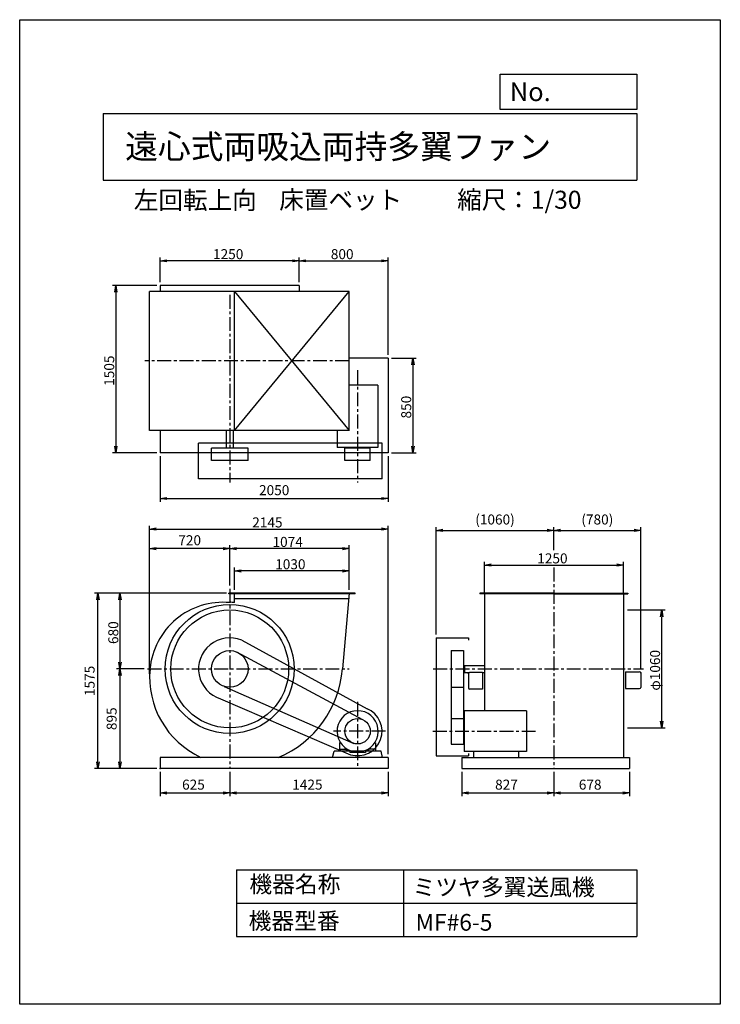
# Model space of a CAD drawing. Extents: x 0 to 6300, y 0 to 8850.
import ezdxf

# ---------------------------------------------------------------- set-up
doc = ezdxf.new("R2010")
doc.units = 0
doc.header["$LTSCALE"] = 100
doc.header["$MEASUREMENT"] = 0
doc.linetypes.add('CENTER', pattern=[2, 1.25, -0.25, 0.25, -0.25])
doc.layers.get('0').update_dxf_attribs({"linetype": 'CONTINUOUS'})
doc.layers.get('DEFPOINTS').update_dxf_attribs({"linetype": 'CONTINUOUS'})
for name, color, linetype in [('1', 4, 'CONTINUOUS'), ('2', 3, 'CENTER'), ('3', 2, 'CONTINUOUS'), ('4', 7, 'CONTINUOUS')]:
    doc.layers.add(name, color=color, linetype=linetype)
doc.styles.get("Standard").update_dxf_attribs({"font": 'simplex.shx', "bigfont": 'extfont.shx'})
doc.dimstyles.new('IGA', dxfattribs={"dimscale": 2, "dimtxt": 3, "dimasz": 2, "dimexe": 1, "dimexo": 0.5, "dimgap": 1, "dimtad": 1, "dimdec": 3, "dimdsep": 46, "dimtxsty": 'STANDARD', "dimsah": 1, "dimcen": 0, "dimadec": 0, "dimazin": 0, "dimtp": 1, "dimtm": 1, "dimtfac": 10, "dimtdec": 3, "dimtofl": 0, "dimtmove": 2, "dimatfit": 3, "dimfxl": 1, "dimtolj": 1, "dimarcsym": 0})
doc.dimstyles.get("Standard").update_dxf_attribs({"dimtxt": 0.18, "dimasz": 0.18, "dimexe": 0.18, "dimexo": 0.0625, "dimgap": 0.09, "dimtad": 0, "dimtih": 1, "dimtoh": 1, "dimdec": 4, "dimzin": 0, "dimdsep": 46, "dimtxsty": 'STANDARD', "dimcen": 0.09, "dimadec": 0, "dimazin": 0, "dimtfac": 1, "dimtdec": 4, "dimtofl": 0, "dimtmove": 0, "dimatfit": 3, "dimfxl": 1, "dimtolj": 1, "dimtzin": 0, "dimarcsym": 0})

# ---------------------------------------------------------------- blocks, each defined once
blk = doc.blocks.new('_OPEN')
at = {"color": 0, "linetype": 'ByBlock'}
for p, q in [((-1, 0.17), (0, 0)), ((0, 0), (-1, -0.17)), ((0, 0), (-1, 0))]:
    blk.add_line(p, q, dxfattribs=at)
blk = doc.blocks.new('*D4')
at = {"linetype": 'ByBlock'}
for p, q in [((1204.2, 1338.1), (1204.2, 1539.2)), ((2174.2, 1509.2), (1264.2, 1509.2)), ((2234.2, 1338.1), (2234.2, 1539.2))]:
    blk.add_line(p, q, dxfattribs=at)
at = {"layer": 'DEFPOINTS', "color": 0, "linetype": 'ByBlock'}
for p in [(1204.2, 1509.2), (1204.2, 1308.1), (2234.2, 1308.1)]:
    blk.add_point(p, dxfattribs=at)
at = {"linetype": 'ByBlock', "xscale": 60, "yscale": 60, "zscale": 60, "rotation": 180}
blk.add_blockref('_OPEN', (1204.2, 1509.2), dxfattribs=at)
at = {"linetype": 'ByBlock', "xscale": 60, "yscale": 60, "zscale": 60}
blk.add_blockref('_OPEN', (2234.2, 1509.2), dxfattribs=at)
at = {"layer": '3'}
blk.add_text('1030', height=90, dxfattribs=at).set_placement((1569.2, 1524.2))
blk = doc.blocks.new('*D5')
at = {"linetype": 'ByBlock'}
for p, q in [((1160.2, 1397.7), (1160.2, 1740)), ((2174.2, 1710), (1220.2, 1710)), ((2234.2, 1338.1), (2234.2, 1740))]:
    blk.add_line(p, q, dxfattribs=at)
at = {"layer": 'DEFPOINTS', "color": 0, "linetype": 'ByBlock'}
for p in [(1160.2, 1710), (1160.2, 1367.7), (2234.2, 1308.1)]:
    blk.add_point(p, dxfattribs=at)
at = {"linetype": 'ByBlock', "xscale": 60, "yscale": 60, "zscale": 60, "rotation": 180}
blk.add_blockref('_OPEN', (1160.2, 1710), dxfattribs=at)
at = {"linetype": 'ByBlock', "xscale": 60, "yscale": 60, "zscale": 60}
blk.add_blockref('_OPEN', (2234.2, 1710), dxfattribs=at)
at = {"layer": '3'}
blk.add_text('1074', height=90, dxfattribs=at).set_placement((1545, 1725))
blk = doc.blocks.new('*D6')
at = {"linetype": 'ByBlock'}
for p, q in [((535.2, 4406), (535.2, 4627.3)), ((1785.2, 4406), (1785.2, 4627.3)), ((1725.2, 4597.3), (595.2, 4597.3))]:
    blk.add_line(p, q, dxfattribs=at)
at = {"layer": 'DEFPOINTS', "color": 0, "linetype": 'ByBlock'}
for p in [(535.2, 4597.3), (535.2, 4376), (1785.2, 4376)]:
    blk.add_point(p, dxfattribs=at)
at = {"linetype": 'ByBlock', "xscale": 60, "yscale": 60, "zscale": 60, "rotation": 180}
blk.add_blockref('_OPEN', (535.2, 4597.3), dxfattribs=at)
at = {"linetype": 'ByBlock', "xscale": 60, "yscale": 60, "zscale": 60}
blk.add_blockref('_OPEN', (1785.2, 4597.3), dxfattribs=at)
at = {"layer": '3'}
blk.add_text('1250', height=90, dxfattribs=at).set_placement((1010.2, 4612.3))
blk = doc.blocks.new('*D8')
at = {"linetype": 'ByBlock'}
for p, q in [((2615.2, 3721), (2837.2, 3721)), ((2807.2, 3661), (2807.2, 2931)), ((2615.2, 2871), (2837.2, 2871))]:
    blk.add_line(p, q, dxfattribs=at)
at = {"layer": 'DEFPOINTS', "color": 0, "linetype": 'ByBlock'}
for p in [(2585.2, 3721), (2585.2, 2871), (2807.2, 2871)]:
    blk.add_point(p, dxfattribs=at)
at = {"linetype": 'ByBlock', "xscale": 60, "yscale": 60, "zscale": 60}
for p, rotation in [((2807.2, 3721), 90), ((2807.2, 2871), 270)]:
    blk.add_blockref('_OPEN', p, dxfattribs=dict(at, rotation=rotation))
at = {"layer": '3'}
blk.add_text('850', height=90, rotation=90, dxfattribs=at).set_placement((2792.2, 3180.3))
blk = doc.blocks.new('*D9')
at = {"linetype": 'ByBlock'}
for p, q in [((505.2, 4376), (106.5, 4376)), ((136.5, 4316), (136.5, 2931)), ((505.2, 2871), (106.5, 2871))]:
    blk.add_line(p, q, dxfattribs=at)
at = {"layer": 'DEFPOINTS', "color": 0, "linetype": 'ByBlock'}
for p in [(535.2, 4376), (136.5, 2871), (535.2, 2871)]:
    blk.add_point(p, dxfattribs=at)
at = {"linetype": 'ByBlock', "xscale": 60, "yscale": 60, "zscale": 60}
for p, rotation in [((136.5, 4376), 90), ((136.5, 2871), 270)]:
    blk.add_blockref('_OPEN', p, dxfattribs=dict(at, rotation=rotation))
at = {"layer": '3'}
blk.add_text('1505', height=90, rotation=90, dxfattribs=at).set_placement((121.5, 3473.5))
blk = doc.blocks.new('*D13')
at = {"linetype": 'ByBlock'}
for p, q in [((4259.1, 1312.4), (4259.1, 1592.1)), ((4319.1, 1562.1), (5449.1, 1562.1)), ((5509.1, 1309.1), (5509.1, 1592.1))]:
    blk.add_line(p, q, dxfattribs=at)
at = {"layer": 'DEFPOINTS', "color": 0, "linetype": 'ByBlock'}
for p in [(5509.1, 1562.1), (4259.1, 1282.4), (5509.1, 1279.1)]:
    blk.add_point(p, dxfattribs=at)
at = {"linetype": 'ByBlock', "xscale": 60, "yscale": 60, "zscale": 60, "rotation": 180}
blk.add_blockref('_OPEN', (4259.1, 1562.1), dxfattribs=at)
at = {"linetype": 'ByBlock', "xscale": 60, "yscale": 60, "zscale": 60}
blk.add_blockref('_OPEN', (5509.1, 1562.1), dxfattribs=at)
at = {"layer": '3'}
blk.add_text('1250', height=90, dxfattribs=at).set_placement((4734.1, 1577.1))
blk = doc.blocks.new('*D14')
at = {"linetype": 'ByBlock'}
for p, q in [((5544.6, 1158.1), (5883.5, 1158.1)), ((5853.5, 158.1), (5853.5, 1098.1)), ((5544.6, 98.1), (5883.5, 98.1))]:
    blk.add_line(p, q, dxfattribs=at)
at = {"layer": 'DEFPOINTS', "color": 0, "linetype": 'ByBlock'}
for p in [(5514.6, 1158.1), (5853.5, 1158.1), (5514.6, 98.1)]:
    blk.add_point(p, dxfattribs=at)
at = {"linetype": 'ByBlock', "xscale": 60, "yscale": 60, "zscale": 60}
for p, rotation in [((5853.5, 1158.1), 90), ((5853.5, 98.1), 270)]:
    blk.add_blockref('_OPEN', p, dxfattribs=dict(at, rotation=rotation))
at = {"layer": '3'}
blk.add_text('φ1060', height=90, rotation=90, dxfattribs=at).set_placement((5838.5, 433.1))
blk = doc.blocks.new('*D15')
at = {"linetype": 'ByBlock'}
for p, q in [((1785.2, 4406), (1785.2, 4627.3)), ((2585.2, 3751), (2585.2, 4627.3)), ((1845.2, 4597.3), (2525.2, 4597.3))]:
    blk.add_line(p, q, dxfattribs=at)
at = {"layer": 'DEFPOINTS', "color": 0, "linetype": 'ByBlock'}
for p in [(2585.2, 4597.3), (1785.2, 4376), (2585.2, 3721)]:
    blk.add_point(p, dxfattribs=at)
at = {"linetype": 'ByBlock', "xscale": 60, "yscale": 60, "zscale": 60, "rotation": 180}
blk.add_blockref('_OPEN', (1785.2, 4597.3), dxfattribs=at)
at = {"linetype": 'ByBlock', "xscale": 60, "yscale": 60, "zscale": 60}
blk.add_blockref('_OPEN', (2585.2, 4597.3), dxfattribs=at)
at = {"layer": '3'}
blk.add_text('800', height=90, dxfattribs=at).set_placement((2069.5, 4612.3))
blk = doc.blocks.new('*D17')
at = {"linetype": 'ByBlock'}
for p, q in [((1130.2, 1308.1), (143.5, 1308.1)), ((173.5, 1248.1), (173.5, 688.1)), ((390.5, 628.1), (143.5, 628.1))]:
    blk.add_line(p, q, dxfattribs=at)
at = {"layer": 'DEFPOINTS', "color": 0, "linetype": 'ByBlock'}
for p in [(1160.2, 1308.1), (173.5, 628.1), (420.5, 628.1)]:
    blk.add_point(p, dxfattribs=at)
at = {"linetype": 'ByBlock', "xscale": 60, "yscale": 60, "zscale": 60}
for p, rotation in [((173.5, 1308.1), 90), ((173.5, 628.1), 270)]:
    blk.add_blockref('_OPEN', p, dxfattribs=dict(at, rotation=rotation))
at = {"layer": '3'}
blk.add_text('680', height=90, rotation=90, dxfattribs=at).set_placement((158.5, 852.3))
blk = doc.blocks.new('*D19')
at = {"linetype": 'ByBlock'}
for p, q in [((440.2, 584.1), (440.2, 1915.1)), ((500.2, 1885.1), (2525.2, 1885.1)), ((2585.2, -137.1), (2585.2, 1915.1))]:
    blk.add_line(p, q, dxfattribs=at)
at = {"layer": 'DEFPOINTS', "color": 0, "linetype": 'ByBlock'}
for p in [(2585.2, 1885.1), (440.2, 554.1), (2585.2, -167.1)]:
    blk.add_point(p, dxfattribs=at)
at = {"linetype": 'ByBlock', "xscale": 60, "yscale": 60, "zscale": 60, "rotation": 180}
blk.add_blockref('_OPEN', (440.2, 1885.1), dxfattribs=at)
at = {"linetype": 'ByBlock', "xscale": 60, "yscale": 60, "zscale": 60}
blk.add_blockref('_OPEN', (2585.2, 1885.1), dxfattribs=at)
at = {"layer": '3'}
blk.add_text('2145', height=90, dxfattribs=at).set_placement((1362.7, 1900.1))
blk = doc.blocks.new('*D22')
at = {"color": 0, "linetype": 'ByBlock'}
for p, q in [((1263.5, 2089), (1263.5, 1869.5)), ((1888.5, 2089), (1888.5, 1869.5)), ((1323.5, 1899.5), (1828.5, 1899.5))]:
    blk.add_line(p, q, dxfattribs=at)
at = {"layer": 'DEFPOINTS', "color": 0, "linetype": 'ByBlock'}
for p in [(1263.5, 2119), (1888.5, 2119), (1888.5, 1899.5)]:
    blk.add_point(p, dxfattribs=at)
at = {"color": 0, "linetype": 'ByBlock', "xscale": 60, "yscale": 60, "zscale": 60, "rotation": 180}
blk.add_blockref('_OPEN', (1263.5, 1899.5), dxfattribs=at)
at = {"color": 0, "linetype": 'ByBlock', "xscale": 60, "yscale": 60, "zscale": 60}
blk.add_blockref('_OPEN', (1888.5, 1899.5), dxfattribs=at)
at = {"layer": '3', "color": 0}
blk.add_text('625', height=90, dxfattribs=at).set_placement((1460.3, 1929.5))
blk = doc.blocks.new('*D23')
at = {"color": 0, "linetype": 'ByBlock'}
for p, q in [((1888.5, 2089), (1888.5, 1869.5)), ((3313.5, 2089), (3313.5, 1869.5)), ((1948.5, 1899.5), (3253.5, 1899.5))]:
    blk.add_line(p, q, dxfattribs=at)
at = {"layer": 'DEFPOINTS', "color": 0, "linetype": 'ByBlock'}
for p in [(1888.5, 2119), (3313.5, 2119), (3313.5, 1899.5)]:
    blk.add_point(p, dxfattribs=at)
at = {"color": 0, "linetype": 'ByBlock', "xscale": 60, "yscale": 60, "zscale": 60, "rotation": 180}
blk.add_blockref('_OPEN', (1888.5, 1899.5), dxfattribs=at)
at = {"color": 0, "linetype": 'ByBlock', "xscale": 60, "yscale": 60, "zscale": 60}
blk.add_blockref('_OPEN', (3313.5, 1899.5), dxfattribs=at)
at = {"layer": '3', "color": 0}
blk.add_text('1425', height=90, dxfattribs=at).set_placement((2451, 1929.5))
blk = doc.blocks.new('*D24')
at = {"color": 0, "linetype": 'ByBlock'}
for p, q in [((3977.1, 2089.2), (3977.1, 1869.5)), ((4804.1, 2089.2), (4804.1, 1869.5)), ((4037.1, 1899.5), (4744.1, 1899.5))]:
    blk.add_line(p, q, dxfattribs=at)
at = {"layer": 'DEFPOINTS', "color": 0, "linetype": 'ByBlock'}
for p in [(3977.1, 2119.2), (4804.1, 2119.2), (4804.1, 1899.5)]:
    blk.add_point(p, dxfattribs=at)
at = {"color": 0, "linetype": 'ByBlock', "xscale": 60, "yscale": 60, "zscale": 60, "rotation": 180}
blk.add_blockref('_OPEN', (3977.1, 1899.5), dxfattribs=at)
at = {"color": 0, "linetype": 'ByBlock', "xscale": 60, "yscale": 60, "zscale": 60}
blk.add_blockref('_OPEN', (4804.1, 1899.5), dxfattribs=at)
at = {"layer": '3', "color": 0}
blk.add_text('827', height=90, dxfattribs=at).set_placement((4274.9, 1929.5))
blk = doc.blocks.new('*D25')
at = {"color": 0, "linetype": 'ByBlock'}
for p, q in [((4804.1, 2089.2), (4804.1, 1869.5)), ((5482.1, 2089.2), (5482.1, 1869.5)), ((4864.1, 1899.5), (5422.1, 1899.5))]:
    blk.add_line(p, q, dxfattribs=at)
at = {"layer": 'DEFPOINTS', "color": 0, "linetype": 'ByBlock'}
for p in [(4804.1, 2119.2), (5482.1, 2119.2), (5482.1, 1899.5)]:
    blk.add_point(p, dxfattribs=at)
at = {"color": 0, "linetype": 'ByBlock', "xscale": 60, "yscale": 60, "zscale": 60, "rotation": 180}
blk.add_blockref('_OPEN', (4804.1, 1899.5), dxfattribs=at)
at = {"color": 0, "linetype": 'ByBlock', "xscale": 60, "yscale": 60, "zscale": 60}
blk.add_blockref('_OPEN', (5482.1, 1899.5), dxfattribs=at)
at = {"layer": '3', "color": 0}
blk.add_text('678', height=90, dxfattribs=at).set_placement((5027.4, 1929.5))
blk = doc.blocks.new('*D27')
at = {"layer": '3', "color": 0, "lineweight": -2}
for p, q in [((3744.1, 3324.2), (3744.1, 4289.1)), ((3804.1, 4259.1), (4744.1, 4259.1)), ((4804.1, 4083.2), (4804.1, 4289.1))]:
    blk.add_line(p, q, dxfattribs=at)
at = {"layer": 'DEFPOINTS', "color": 0}
for p in [(4804.1, 4259.1), (4804.1, 4053.2), (3744.1, 3294.2)]:
    blk.add_point(p, dxfattribs=at)
at = {"layer": '3', "color": 0, "lineweight": -2, "xscale": 60, "yscale": 60, "zscale": 60, "rotation": 180}
blk.add_blockref('_OPEN', (3744.1, 4259.1), dxfattribs=at)
at = {"layer": '3', "color": 0, "lineweight": -2, "xscale": 60, "yscale": 60, "zscale": 60}
blk.add_blockref('_OPEN', (4804.1, 4259.1), dxfattribs=at)
at = {"layer": '3', "color": 0, "insert": (4274.1, 4357.7), "char_height": 90, "attachment_point": 5}
blk.add_mtext('\\A1;(1060)', dxfattribs=at)
blk = doc.blocks.new('*D28')
at = {"layer": '3', "color": 0, "lineweight": -2}
for p, q in [((4804.1, 4083.2), (4804.1, 4289.1)), ((4864.1, 4259.1), (5524.1, 4259.1)), ((5584.1, 3008.4), (5584.1, 4289.1))]:
    blk.add_line(p, q, dxfattribs=at)
at = {"layer": 'DEFPOINTS', "color": 0}
for p in [(5584.1, 4259.1), (4804.1, 4053.2), (5584.1, 2978.4)]:
    blk.add_point(p, dxfattribs=at)
at = {"layer": '3', "color": 0, "lineweight": -2, "xscale": 60, "yscale": 60, "zscale": 60, "rotation": 180}
blk.add_blockref('_OPEN', (4804.1, 4259.1), dxfattribs=at)
at = {"layer": '3', "color": 0, "lineweight": -2, "xscale": 60, "yscale": 60, "zscale": 60}
blk.add_blockref('_OPEN', (5584.1, 4259.1), dxfattribs=at)
at = {"layer": '3', "color": 0, "insert": (5194.1, 4357.7), "char_height": 90, "attachment_point": 5}
blk.add_mtext('\\A1;(780)', dxfattribs=at)
blk = doc.blocks.new('*D31')
at = {"layer": '3', "color": 0, "lineweight": -2}
for p, q in [((1263.5, 4926.3), (1263.5, 4516.2)), ((3313.5, 4926.3), (3313.5, 4516.2)), ((1323.5, 4546.2), (3253.5, 4546.2))]:
    blk.add_line(p, q, dxfattribs=at)
at = {"layer": 'DEFPOINTS', "color": 0}
for p in [(1263.5, 4956.3), (3313.5, 4956.3), (3313.5, 4546.2)]:
    blk.add_point(p, dxfattribs=at)
at = {"layer": '3', "color": 0, "lineweight": -2, "xscale": 60, "yscale": 60, "zscale": 60, "rotation": 180}
blk.add_blockref('_OPEN', (1263.5, 4546.2), dxfattribs=at)
at = {"layer": '3', "color": 0, "lineweight": -2, "xscale": 60, "yscale": 60, "zscale": 60}
blk.add_blockref('_OPEN', (3313.5, 4546.2), dxfattribs=at)
at = {"layer": '3', "color": 0, "insert": (2288.5, 4621.2), "char_height": 90, "attachment_point": 5}
blk.add_mtext('\\A1;2050', dxfattribs=at)
blk = doc.blocks.new('*D32')
at = {"layer": '3', "color": 0, "lineweight": -2}
for p, q in [((1168.5, 2970.2), (1168.5, 4126.1)), ((1828.5, 4096.1), (1228.5, 4096.1)), ((1888.5, 3763.8), (1888.5, 4126.1))]:
    blk.add_line(p, q, dxfattribs=at)
at = {"layer": 'DEFPOINTS', "color": 0}
for p in [(1168.5, 4096.1), (1888.5, 3733.8), (1168.5, 2940.2)]:
    blk.add_point(p, dxfattribs=at)
at = {"layer": '3', "color": 0, "lineweight": -2, "xscale": 60, "yscale": 60, "zscale": 60, "rotation": 180}
blk.add_blockref('_OPEN', (1168.5, 4096.1), dxfattribs=at)
at = {"layer": '3', "color": 0, "lineweight": -2, "xscale": 60, "yscale": 60, "zscale": 60}
blk.add_blockref('_OPEN', (1888.5, 4096.1), dxfattribs=at)
at = {"layer": '3', "color": 0, "insert": (1528.5, 4171.1), "char_height": 90, "attachment_point": 5}
blk.add_mtext('\\A1;720', dxfattribs=at)
blk = doc.blocks.new('*D33')
at = {"layer": '3', "color": 0, "lineweight": -2}
for p, q in [((1118.9, 3014.2), (871.8, 3014.2)), ((901.8, 2954.2), (901.8, 2179.2)), ((1233.5, 2119.2), (871.8, 2119.2))]:
    blk.add_line(p, q, dxfattribs=at)
at = {"layer": 'DEFPOINTS', "color": 0}
for p in [(1148.9, 3014.2), (901.8, 2119.2), (1263.5, 2119.2)]:
    blk.add_point(p, dxfattribs=at)
at = {"layer": '3', "color": 0, "lineweight": -2, "xscale": 60, "yscale": 60, "zscale": 60}
for p, rotation in [((901.8, 3014.2), 90), ((901.8, 2119.2), 270)]:
    blk.add_blockref('_OPEN', p, dxfattribs=dict(at, rotation=rotation))
at = {"layer": '3', "color": 0, "insert": (826.8, 2566.7), "char_height": 90, "attachment_point": 5, "rotation": 90}
blk.add_mtext('\\A1;895', dxfattribs=at)
blk = doc.blocks.new('*D34')
at = {"layer": '3', "color": 0, "lineweight": -2}
for p, q in [((1849.5, 3694.2), (674.1, 3694.2)), ((704.1, 2179.2), (704.1, 3634.2)), ((1233.5, 2119.2), (674.1, 2119.2))]:
    blk.add_line(p, q, dxfattribs=at)
at = {"layer": 'DEFPOINTS', "color": 0}
for p in [(704.1, 3694.2), (1879.5, 3694.2), (1263.5, 2119.2)]:
    blk.add_point(p, dxfattribs=at)
at = {"layer": '3', "color": 0, "lineweight": -2, "xscale": 60, "yscale": 60, "zscale": 60}
for p, rotation in [((704.1, 3694.2), 90), ((704.1, 2119.2), 270)]:
    blk.add_blockref('_OPEN', p, dxfattribs=dict(at, rotation=rotation))
at = {"layer": '3', "color": 0, "insert": (629.1, 2906.7), "char_height": 90, "attachment_point": 5, "rotation": 90}
blk.add_mtext('\\A1;1575', dxfattribs=at)

msp = doc.modelspace()

# ---------------------------------------------------------------- linework, layer by layer
at = {"layer": '1'}
for p, q in [((2513.49764, 6461.33575), (1263.49764, 6461.33575)), ((1263.49764, 6461.33575), (1263.49764, 6408.33575)), ((2513.49764, 6461.33575), (2513.49764, 6408.33575)), ((2962.49764, 6408.33575), (1168.49764, 6408.33575)), ((1168.49764, 5158.33575), (1168.49764, 6408.33575)), ((1932.49764, 5158.33575), (1932.49764, 6408.33575)), ((1932.49764, 5158.33575), (2962.49764, 6408.33575)), ((1932.49764, 6408.33575), (2962.49764, 5158.33575)), ((2962.49764, 5158.33575), (2962.49764, 6408.33575)), ((3313.49764, 5806.33575), (2962.49764, 5806.33575)), ((3313.49764, 5806.33575), (3313.49764, 4956.33575)), ((3220.99764, 5564.83575), (2962.49764, 5564.83575)), ((3220.99764, 5564.83575), (3220.99764, 5003.33575)), ((2962.49764, 5158.33575), (1168.49764, 5158.33575)), ((1263.49764, 5158.33575), (1263.49764, 4956.33575)), ((1855.99764, 5158.33575), (1855.99764, 4998.33575)), ((1920.99764, 5158.33575), (1920.99764, 4998.33575)), ((2855.99764, 5158.33575), (2855.99764, 5003.33575)), ((3313.49764, 4956.33575), (1263.49764, 4956.33575)), ((3258.49764, 5043.33575), (1608.49764, 5043.33575)), ((1608.49764, 4723.33575), (1608.49764, 5043.33575)), ((1723.39764, 4888.33575), (1723.39764, 4998.33575)), ((2053.59764, 4998.33575), (1723.39764, 4998.33575)), ((2053.59764, 4888.33575), (2053.59764, 4998.33575)), ((3220.99764, 5003.33575), (2855.99764, 5003.33575)), ((2924.19764, 4888.33575), (2924.19764, 4998.33575)), ((3152.79764, 4998.33575), (2924.19764, 4998.33575)), ((3014.49764, 5003.33575), (3014.49764, 4998.33575)), ((3062.49764, 5003.33575), (3062.49764, 4998.33575)), ((3152.79764, 4888.33575), (3152.79764, 4998.33575)), ((3258.49764, 4723.33575), (3258.49764, 5043.33575)), ((2053.59764, 4888.33575), (1723.39764, 4888.33575)), ((3152.79764, 4888.33575), (2924.19764, 4888.33575)), ((3258.49764, 4723.33575), (1608.49764, 4723.33575)), ((3015.49764, 3694.16947), (1879.49764, 3694.16947)), ((1879.49764, 3690.16947), (1879.49764, 3694.16947)), ((3015.49764, 3690.16947), (1879.49764, 3690.16947)), ((1932.49764, 3611.55125), (1932.49764, 3694.16947)), ((2958.01888, 3644.16947), (1932.49764, 3644.16947)), ((2962.49764, 3694.16947), (2901.58656, 3014.16947)), ((3015.49764, 3690.16947), (3015.49764, 3694.16947)), ((4804.08374, 3694.16947), (4139.08374, 3694.16947)), ((4139.08374, 3694.16947), (4139.08374, 3690.16947)), ((4804.08374, 3690.16947), (4139.08374, 3690.16947)), ((4179.08374, 3694.16947), (4179.08374, 3014.16947)), ((4804.08374, 3694.16947), (5469.08374, 3694.16947)), ((4804.08374, 3690.16947), (5469.08374, 3690.16947)), ((5429.08374, 3694.16947), (5429.08374, 3014.16947)), ((5469.08374, 3694.16947), (5469.08374, 3690.16947)), ((3744.08374, 3294.16947), (3744.08374, 2233.97232)), ((3744.08374, 3294.16947), (4036.58374, 3294.16947)), ((4036.58374, 3294.16947), (4036.58374, 3274.16947)), ((1996.35274, 3272.56311), (3123.24093, 2656.9959)), ((1950.94414, 3167.00416), (3081.72983, 2559.78095)), ((3881.08374, 3179.26947), (3991.08374, 3179.26947)), ((3881.08374, 3179.26947), (3881.08374, 2339.67232)), ((3991.08374, 3179.26947), (3991.08374, 2339.67232)), ((3991.08374, 3044.16947), (4001.08374, 3044.16947)), ((4001.08374, 3046.66947), (4179.08374, 3046.66947)), ((4001.08374, 3046.66947), (4001.08374, 2981.66947)), ((4179.08374, 3014.16947), (4179.08374, 2636.47232)), ((5429.08374, 3014.16947), (5429.08374, 2219.16947)), ((3991.08374, 2984.16947), (4001.08374, 2984.16947)), ((4001.08374, 2981.66947), (4043.65269, 2981.66947)), ((4036.08374, 2971.96947), (4036.08374, 2841.96947)), ((4111.78374, 2981.96947), (4046.08374, 2981.96947)), ((4161.08374, 2981.96947), (4111.78374, 2981.96947)), ((4161.08374, 2981.96947), (4161.08374, 2831.96947)), ((4161.08374, 2981.66947), (4179.08374, 2981.66947)), ((5447.08374, 2988.36947), (5447.08374, 2838.36947)), ((5447.08374, 2988.36947), (5496.38374, 2988.36947)), ((5496.38374, 2988.36947), (5574.08374, 2988.36947)), ((5584.08374, 2978.36947), (5584.08374, 2848.36947)), ((1838.95671, 2856.67754), (3004.20007, 2344.93945)), ((3881.08374, 2849.06947), (3991.08374, 2849.06947)), ((5447.08374, 2838.36947), (5496.38374, 2838.36947)), ((5496.38374, 2838.36947), (5574.08374, 2838.36947)), ((1806.49345, 2746.44701), (2974.06578, 2243.61896)), ((4111.78374, 2831.96947), (4046.08374, 2831.96947)), ((4161.08374, 2831.96947), (4111.78374, 2831.96947)), ((3881.08374, 2568.27232), (3991.08374, 2568.27232)), ((4557.58374, 2636.47232), (3996.08374, 2636.47232)), ((3996.08374, 2636.47232), (3996.08374, 2271.47232)), ((4557.58374, 2636.47232), (4557.58374, 2271.47232)), ((3996.08374, 2477.97232), (3991.08374, 2477.97232)), ((3996.08374, 2429.97232), (3991.08374, 2429.97232)), ((2876.49762, 2349.4285), (2882.8816, 2354.12625)), ((2876.49762, 2349.4285), (2876.49762, 2274.16947)), ((2927.67371, 2294.16947), (2932.85346, 2302.30007)), ((3149.32155, 2294.16947), (3144.1418, 2302.30007)), ((3200.49764, 2349.4285), (3194.11367, 2354.12625)), ((3200.49764, 2349.4285), (3200.49764, 2274.16947)), ((3881.08374, 2339.67232), (3991.08374, 2339.67232)), ((3313.49764, 2219.16947), (1263.49764, 2219.16947)), ((1263.49764, 2219.16947), (1263.49764, 2119.16947)), ((2813.49764, 2219.16947), (2828.28239, 2274.16947)), ((2968.49764, 2274.16947), (2828.28239, 2274.16947)), ((2879.49762, 2294.16947), (2932.99762, 2294.16947)), ((2935.99762, 2279.31803), (2945.50434, 2294.24063)), ((2935.99762, 2291.16947), (2935.99762, 2274.16947)), ((2968.49764, 2274.16947), (2968.49764, 2264.16947)), ((3108.49764, 2264.16947), (2968.49764, 2264.16947)), ((2981.49762, 2278.16947), (3095.49764, 2278.16947)), ((3248.91365, 2274.16947), (3108.49764, 2274.16947)), ((3108.49764, 2274.16947), (3108.49764, 2264.16947)), ((3140.99764, 2279.31803), (3131.49093, 2294.24063)), ((3140.99764, 2274.16947), (3140.99764, 2291.16947)), ((3197.49764, 2294.16947), (3143.99764, 2294.16947)), ((3263.49764, 2219.16947), (3248.91365, 2274.16947)), ((3313.49764, 2219.16947), (3313.49764, 2119.16947)), ((3744.08374, 2233.97232), (4036.58374, 2233.97232)), ((3977.08374, 2219.16947), (5482.08374, 2219.16947)), ((3977.08374, 2219.16947), (3977.08374, 2119.16947)), ((4557.58374, 2271.47232), (3996.08374, 2271.47232)), ((4036.58374, 2253.97232), (4036.58374, 2233.97232)), ((4080.0937, 2271.47232), (4080.0937, 2219.16947)), ((4485.78347, 2271.47232), (4485.78347, 2219.16947)), ((5482.08374, 2219.16947), (5482.08374, 2119.16947)), ((3313.49764, 2119.16947), (1263.49764, 2119.16947)), ((3977.08374, 2119.16947), (5482.08374, 2119.16947))]:
    msp.add_line(p, q, dxfattribs=at)
for centre, radius in [((1888.49764, 3014.16947), 580), ((1888.49764, 3014.16947), 530), ((1888.49764, 3014.16947), 165.1), ((3038.49764, 2454.16947), 114.3)]:
    msp.add_circle(centre, radius, dxfattribs=at)
for centre, radius, start, end in [((1827.99764, 2953.66947), 659.5, 84.736504797, 174.736504797), ((1888.49764, 3014.16947), 599, 85.787500922, 90), ((1888.49764, 3014.16947), 280, 67.344042669, 252.970016585), ((1962.49764, 2940.16947), 794, 174.65233025, 245.272670089), ((1962.49764, 3088.16947), 942, 292.673779534, 355.494415473), ((4046.08374, 2971.96947), 10, 90, 180), ((5574.08374, 2978.36947), 10, 0, 90), ((4046.08374, 2841.96947), 10, 180, 270), ((5574.08374, 2848.36947), 10, 270, 0), ((3038.49764, 2454.16947), 220, 252.970016585, 67.344042669), ((3038.49764, 2454.16947), 185, 287.945251, 252.054749), ((2879.49762, 2291.16947), 3, 90, 180), ((2932.99762, 2291.16947), 3, 0, 90), ((3143.99764, 2291.16947), 3, 90, 180), ((3197.49764, 2291.16947), 3, 0, 90)]:
    msp.add_arc(centre, radius, start, end, dxfattribs=at)
for p in [(4036.08374, 2971.96947), (5584.08374, 2978.36947), (1263.49764, 2118.97232)]:
    msp.add_point(p, dxfattribs=at)
at = {"layer": '2'}
for p, q in [((1888.49764, 6377.25132), (1888.49764, 4689.26351)), ((2962.49764, 5783.33575), (1126.81743, 5783.33575)), ((3038.49764, 5700.37112), (3038.49764, 4691.63787)), ((4804.08374, 3925.21834), (4804.08374, 2119.16947)), ((1888.49764, 3733.826), (1888.49764, 2118.97232)), ((1148.88166, 3014.16947), (2961.67341, 3014.16947)), ((3719.08374, 3014.16947), (5610.16037, 3014.16947)), ((3038.49764, 2717.98514), (3038.49764, 2119.16947)), ((3288.92405, 2454.16947), (2822.41811, 2454.16947)), ((3714.55983, 2453.97232), (4655.76514, 2453.97232))]:
    msp.add_line(p, q, dxfattribs=at)
at = {"layer": '4'}
for p, q in [((0, 0), (0, 8850)), ((0, 8850), (6300, 8850)), ((6300, 8850), (6300, 8850)), ((6300, 8850), (6300, 0)), ((4321.85227, 8043.79075), (4321.85227, 8359.95678)), ((4321.85227, 8359.95678), (5550, 8359.95678)), ((5550, 8359.95678), (5550, 8043.79075)), ((750, 8008.22626), (5550, 8008.22626)), ((750, 8008.22626), (750, 7408.22626)), ((5550, 8043.79075), (4321.85227, 8043.79075)), ((5550, 8008.22626), (5550, 7408.22626)), ((750, 7408.22626), (5550, 7408.22626)), ((1950, 1210.1156), (1950, 610.1156)), ((1950, 1210.1156), (5550, 1210.1156)), ((3450, 1210.1156), (3450, 610.1156)), ((5550, 1210.1156), (5550, 610.1156)), ((1950, 910.1156), (5550, 910.1156)), ((1950, 610.1156), (5550, 610.1156)), ((6300, 0), (0, 0))]:
    msp.add_line(p, q, dxfattribs=at)

# ---------------------------------------------------------------- texts
for s, height, p in [('No.', 168, (4406.90868, 8118.18324)), ('遠心式両吸込両持多翼ファン', 216, (948.50278, 7601.64293)), ('左回転上向', 162, (1026.58931, 7146.95843)), ('床置ベット', 162, (2334.16581, 7150.28652)), ('縮尺：1/30', 162, (3933.88819, 7150.28652)), ('機器名称', 150, (2065.50624, 1004.74468)), ('ミツヤ多翼送風機', 150, (3533.03624, 977.83091)), ('機器型番', 150, (2058.77432, 675.05107)), ('MF#6-5', 150, (3559.96349, 661.59435))]:
    msp.add_text(s, height=height, dxfattribs=at).set_placement(p)

# ---------------------------------------------------------------- dimensions: what is measured, and where the dimension line sits
at = {"layer": '3'}
dim = msp.add_linear_dim(base=(1263.49764, 6682.63969), p1=(2513.49764, 6461.33575), p2=(1263.49764, 6461.33575), dimstyle='Standard', override={"dimscale": 30}, dxfattribs=at)
dim.commit()
dim.dimension.update_dxf_attribs({"geometry": '*D6', "text_midpoint": (1888.49764, 6682.63969), "dimtype": 128, "insert": (728.33195, 2085.30415)})
for base, p1, p2, picture, middle, set_off in [((3313.49764, 6682.63969), (2513.49764, 6461.33575), (3313.49764, 5806.33575), '*D15', (2913.49764, 6742.63969), (728.33195, 2085.30415)), ((3313.49764, 4271.18045), (1168.49764, 2940.16947), (3313.49764, 2218.97232), '*D19', (2240.99764, 4331.18045), (728.33195, 2386.10916)), ((1888.49764, 4096.13161), (2962.49764, 3694.16947), (1888.49764, 3753.78545), '*D5', (2425.49764, 4156.13161), (728.33195, 2386.10916)), ((1932.49764, 3895.32956), (2962.49764, 3694.16947), (1932.49764, 3694.16947), '*D4', (2447.49764, 3955.32956), (728.33195, 2386.10916)), ((5429.08374, 3948.16422), (4179.08374, 3668.48378), (5429.08374, 3665.20523), '*D13', (4804.08374, 4008.16422), (-80.02088, 2386.10916))]:
    dim = msp.add_linear_dim(base=base, p1=p1, p2=p2, dimstyle='Standard', override={"dimscale": 30}, dxfattribs=at)
    dim.commit()
    dim.dimension.update_dxf_attribs({"geometry": picture, "text_midpoint": middle, "insert": set_off})
for base, p1, p2, picture, middle, set_off in [((864.8535, 4956.33575), (1263.49764, 6461.33575), (1263.49764, 4956.33575), '*D9', (804.8535, 5708.83575), (728.33195, 2085.30415)), ((901.80377, 3014.16947), (1888.49764, 3694.16947), (1148.88166, 3014.16947), '*D17', (841.80377, 3354.16947), (728.33195, 2386.10916))]:
    dim = msp.add_linear_dim(base=base, p1=p1, p2=p2, angle=270, dimstyle='Standard', override={"dimscale": 30}, dxfattribs=at)
    dim.commit()
    dim.dimension.update_dxf_attribs({"geometry": picture, "text_midpoint": middle, "insert": set_off})
dim = msp.add_linear_dim(base=(3535.54571, 4956.33575), p1=(3313.49764, 5806.33575), p2=(3313.49764, 4956.33575), angle=270, dimstyle='Standard', override={"dimscale": 30}, dxfattribs=at)
dim.commit()
dim.dimension.update_dxf_attribs({"geometry": '*D8', "text_midpoint": (3535.54571, 5381.33575), "dimtype": 128, "insert": (728.33195, 2085.30415)})
for base, p1, p2, dimstyle, override, picture, middle in [((3313.49764, 4546.22015), (1263.49764, 4956.33575), (3313.49764, 4956.33575), 'IGA', {"dimscale": 30, "dimexo": 1, "dimdec": 4, "dimblk1": 'OPEN', "dimblk2": 'OPEN', "dimtdec": 4, "dimtofl": 1, "dimtmove": 0, "dimldrblk": 'OPEN', "dimtzin": 0}, '*D31', (2288.49764, 4621.22015)), ((1168.49764, 4096.13161), (1888.49764, 3733.826), (1168.49764, 2940.16947), 'IGA', {"dimscale": 30, "dimexo": 1, "dimdec": 4, "dimblk1": 'OPEN', "dimblk2": 'OPEN', "dimtdec": 4, "dimtofl": 1, "dimtmove": 0, "dimldrblk": 'OPEN', "dimtzin": 0}, '*D32', (1528.49764, 4171.13161)), ((1888.49764, 1899.46067), (1263.49764, 2118.97232), (1888.49764, 2118.97232), 'Standard', {"dimscale": 30, "dimexo": 1, "dimdec": 0, "dimtofl": 1}, '*D22', (1575.99764, 1974.46067)), ((3313.49764, 1899.46067), (1888.49764, 2118.97232), (3313.49764, 2118.97232), 'Standard', {"dimscale": 30, "dimexo": 1, "dimdec": 0, "dimtofl": 1}, '*D23', (2600.99764, 1974.46067)), ((4804.08374, 1899.46067), (3977.08374, 2119.16947), (4804.08374, 2119.16947), 'Standard', {"dimscale": 30, "dimexo": 1, "dimdec": 0, "dimtofl": 1}, '*D24', (4390.58374, 1974.46067)), ((5482.08374, 1899.46067), (4804.08374, 2119.16947), (5482.08374, 2119.16947), 'Standard', {"dimscale": 30, "dimexo": 1, "dimdec": 0, "dimtofl": 1}, '*D25', (5143.08374, 1974.46067))]:
    dim = msp.add_linear_dim(base=base, p1=p1, p2=p2, dimstyle=dimstyle, override=override, dxfattribs=at)
    dim.commit()
    dim.dimension.update_dxf_attribs({"geometry": picture, "text_midpoint": middle})
for base, p1, p2, override, picture, middle in [((4804.08374, 4259.11562), (3744.08374, 3294.16947), (4804.08374, 4053.16422), {"dimscale": 30, "dimexo": 1, "dimdec": 4, "dimblk1": 'OPEN', "dimblk2": 'OPEN', "dimtdec": 4, "dimtofl": 1, "dimtmove": 0, "dimldrblk": 'OPEN', "dimtzin": 0}, '*D27', (4274.08374, 4357.68705)), ((5584.08374, 4259.11562), (4804.08374, 4053.16422), (5584.08374, 2978.36947), {"dimscale": 30, "dimexo": 1, "dimdec": 4, "dimblk1": 'OPEN', "dimblk2": 'OPEN', "dimtdec": 4, "dimtofl": 1, "dimtmove": 1, "dimldrblk": 'OPEN', "dimtzin": 0}, '*D28', (5194.08374, 4357.68705))]:
    dim = msp.add_linear_dim(base=base, p1=p1, p2=p2, text='(<>)', dimstyle='IGA', override=override, dxfattribs=at)
    dim.commit()
    dim.dimension.update_dxf_attribs({"geometry": picture, "text_midpoint": middle})
for base, p1, p2, picture, middle in [((704.12613, 3694.16947), (1263.49764, 2119.16947), (1879.49764, 3694.16947), '*D34', (629.12613, 2906.66947)), ((901.80377, 2119.16947), (1148.88166, 3014.16947), (1263.49764, 2119.16947), '*D33', (826.80377, 2566.66947))]:
    dim = msp.add_linear_dim(base=base, p1=p1, p2=p2, angle=90, dimstyle='IGA', override={"dimscale": 30, "dimexo": 1, "dimdec": 4, "dimblk1": 'OPEN', "dimblk2": 'OPEN', "dimtdec": 4, "dimtofl": 1, "dimtmove": 0, "dimldrblk": 'OPEN', "dimtzin": 0}, dxfattribs=at)
    dim.commit()
    dim.dimension.update_dxf_attribs({"geometry": picture, "text_midpoint": middle})
dim = msp.add_linear_dim(base=(5773.45196, 3544.16947), p1=(5434.58374, 2484.16947), p2=(5434.58374, 3544.16947), angle=90, text='φ<>', dimstyle='Standard', override={"dimscale": 30}, dxfattribs=at)
dim.commit()
dim.dimension.update_dxf_attribs({"geometry": '*D14', "text_midpoint": (5713.45196, 3014.16947), "insert": (-80.02088, 2386.10916)})

doc.saveas('drawing.dxf')
